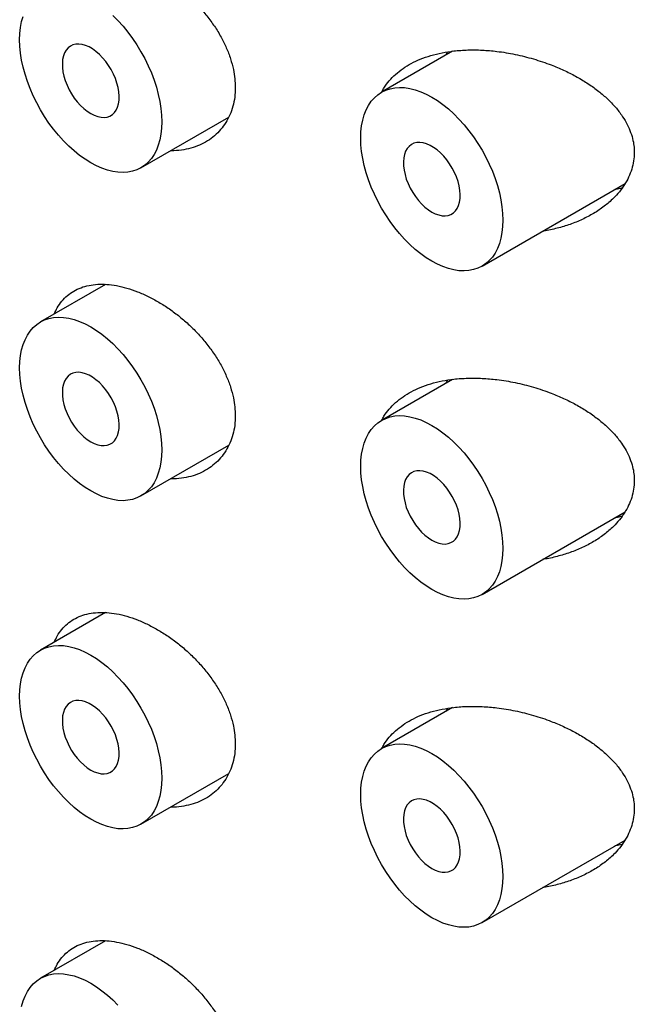
# Model space of a CAD drawing. Units: millimetres. Extents: x 8 to 1096, y 12 to 727.
# Drawn here: x 1035 to 1042, y 246 to 258 of the extents above; entities that cross this region are included whole.
import ezdxf

# ---------------------------------------------------------------- set-up
doc = ezdxf.new("R2010")
doc.units = ezdxf.units.MM

msp = doc.modelspace()

# ---------------------------------------------------------------- linework, layer by layer
at = {"color": 7, "linetype": 'Continuous', "lineweight": 30}
for p, q in [((1040.087, 258.027), (1039.204, 257.517)), ((1040.006, 257.98), (1040.026, 258.017)), ((1036.211, 256.577), (1037.302, 257.206)), ((1040.454, 255.352), (1042.233, 256.379)), ((1035.77, 255.126), (1034.961, 254.659)), ((1040.087, 253.944), (1039.204, 253.434)), ((1040.006, 253.897), (1040.026, 253.935)), ((1036.211, 252.494), (1037.302, 253.124)), ((1040.454, 251.269), (1042.233, 252.296)), ((1035.77, 251.043), (1034.961, 250.576)), ((1040.087, 249.861), (1039.204, 249.352)), ((1040.006, 249.814), (1040.026, 249.852)), ((1036.211, 248.411), (1037.302, 249.041)), ((1040.454, 247.187), (1042.233, 248.213)), ((1035.77, 246.96), (1034.961, 246.494))]:
    msp.add_line(p, q, dxfattribs=at)
at = {"color": 7, "linetype": 'Continuous', "lineweight": 30, "flags": 128}
for points in [[(1035.586, 256.638), (1035.517, 256.682), (1035.448, 256.731), (1035.38, 256.786), (1035.313, 256.846), (1035.248, 256.911), (1035.185, 256.981), (1035.125, 257.055), (1035.067, 257.133), (1035.012, 257.214), (1034.961, 257.298), (1034.914, 257.384), (1034.871, 257.472), (1034.833, 257.561), (1034.799, 257.65), (1034.77, 257.74), (1034.746, 257.829), (1034.727, 257.917), (1034.713, 258.003), (1034.705, 258.088), (1034.702, 258.169), (1034.705, 258.248), (1034.713, 258.323), (1034.727, 258.394), (1034.746, 258.46)], [(1035.859, 258.472), (1035.925, 258.407), (1035.988, 258.337), (1036.048, 258.263), (1036.106, 258.185), (1036.16, 258.104), (1036.211, 258.02), (1036.258, 257.934), (1036.301, 257.846), (1036.34, 257.757), (1036.374, 257.668), (1036.403, 257.578), (1036.427, 257.489), (1036.446, 257.401), (1036.459, 257.315), (1036.467, 257.23), (1036.47, 257.149), (1036.467, 257.07), (1036.459, 256.995), (1036.446, 256.925), (1036.427, 256.858), (1036.403, 256.797), (1036.374, 256.741), (1036.34, 256.691), (1036.301, 256.646), (1036.258, 256.608), (1036.211, 256.577), (1036.16, 256.552), (1036.106, 256.533), (1036.048, 256.522), (1035.988, 256.518), (1035.925, 256.521), (1035.859, 256.531), (1035.793, 256.547), (1035.725, 256.571), (1035.656, 256.602), (1035.586, 256.638)], [(1035.586, 257.251), (1035.63, 257.229), (1035.673, 257.213), (1035.714, 257.205), (1035.754, 257.203), (1035.791, 257.208), (1035.825, 257.22), (1035.855, 257.238), (1035.881, 257.263), (1035.903, 257.294), (1035.92, 257.331), (1035.932, 257.372), (1035.938, 257.418), (1035.94, 257.468), (1035.936, 257.52), (1035.926, 257.575), (1035.912, 257.63), (1035.893, 257.686), (1035.868, 257.742), (1035.84, 257.797), (1035.808, 257.849), (1035.772, 257.899), (1035.734, 257.945), (1035.694, 257.986), (1035.651, 258.023), (1035.608, 258.054), (1035.565, 258.079), (1035.521, 258.098), (1035.479, 258.11), (1035.439, 258.115), (1035.4, 258.114), (1035.365, 258.105), (1035.333, 258.09), (1035.304, 258.068), (1035.28, 258.04), (1035.261, 258.006), (1035.246, 257.967), (1035.237, 257.923), (1035.233, 257.876), (1035.234, 257.825), (1035.241, 257.771), (1035.253, 257.716), (1035.27, 257.66), (1035.292, 257.604), (1035.318, 257.548), (1035.348, 257.495), (1035.382, 257.444), (1035.419, 257.396), (1035.459, 257.352), (1035.5, 257.313), (1035.543, 257.279), (1035.586, 257.251)], [(1039.829, 255.414), (1039.76, 255.457), (1039.691, 255.506), (1039.623, 255.561), (1039.556, 255.621), (1039.491, 255.687), (1039.428, 255.757), (1039.367, 255.831), (1039.309, 255.909), (1039.255, 255.99), (1039.204, 256.074), (1039.157, 256.16), (1039.114, 256.247), (1039.075, 256.336), (1039.041, 256.426), (1039.012, 256.515), (1038.988, 256.604), (1038.97, 256.692), (1038.956, 256.779), (1038.948, 256.863), (1038.945, 256.945), (1038.948, 257.023), (1038.956, 257.098), (1038.97, 257.169), (1038.988, 257.235), (1039.012, 257.296), (1039.041, 257.352), (1039.075, 257.403), (1039.114, 257.447), (1039.157, 257.485), (1039.204, 257.517), (1039.255, 257.542), (1039.309, 257.56), (1039.367, 257.571), (1039.428, 257.576), (1039.491, 257.573), (1039.556, 257.563), (1039.623, 257.546), (1039.691, 257.522), (1039.76, 257.492), (1039.829, 257.455), (1039.898, 257.412), (1039.967, 257.363), (1040.035, 257.308), (1040.102, 257.248), (1040.167, 257.182), (1040.23, 257.112), (1040.291, 257.038), (1040.349, 256.96), (1040.403, 256.879), (1040.454, 256.795), (1040.501, 256.709), (1040.544, 256.622), (1040.583, 256.533), (1040.617, 256.443), (1040.646, 256.354), (1040.67, 256.265), (1040.688, 256.177), (1040.702, 256.09), (1040.71, 256.006), (1040.713, 255.924), (1040.71, 255.846), (1040.702, 255.771), (1040.688, 255.7), (1040.67, 255.634), (1040.646, 255.572), (1040.617, 255.516), (1040.583, 255.466), (1040.544, 255.422), (1040.501, 255.384), (1040.454, 255.352), (1040.403, 255.327), (1040.349, 255.309), (1040.291, 255.298), (1040.23, 255.293), (1040.167, 255.296), (1040.102, 255.306), (1040.035, 255.323), (1039.967, 255.347), (1039.898, 255.377), (1039.829, 255.414)], [(1039.829, 256.026), (1039.872, 256.004), (1039.915, 255.989), (1039.957, 255.98), (1039.996, 255.978), (1040.033, 255.983), (1040.067, 255.995), (1040.097, 256.014), (1040.124, 256.039), (1040.145, 256.07), (1040.162, 256.106), (1040.174, 256.148), (1040.181, 256.194), (1040.182, 256.243), (1040.178, 256.295), (1040.169, 256.35), (1040.155, 256.406), (1040.135, 256.462), (1040.111, 256.518), (1040.083, 256.572), (1040.051, 256.625), (1040.015, 256.674), (1039.977, 256.72), (1039.936, 256.762), (1039.894, 256.798), (1039.851, 256.829), (1039.807, 256.855), (1039.764, 256.873), (1039.722, 256.885), (1039.681, 256.891), (1039.643, 256.889), (1039.607, 256.881), (1039.575, 256.865), (1039.547, 256.843), (1039.523, 256.815), (1039.503, 256.782), (1039.489, 256.743), (1039.48, 256.699), (1039.476, 256.651), (1039.477, 256.6), (1039.484, 256.547), (1039.496, 256.491), (1039.512, 256.435), (1039.534, 256.379), (1039.56, 256.324), (1039.591, 256.27), (1039.625, 256.219), (1039.662, 256.171), (1039.701, 256.128), (1039.743, 256.088), (1039.786, 256.054), (1039.829, 256.026)], [(1035.586, 252.556), (1035.517, 252.599), (1035.448, 252.648), (1035.38, 252.703), (1035.313, 252.763), (1035.248, 252.829), (1035.185, 252.899), (1035.125, 252.973), (1035.067, 253.051), (1035.012, 253.132), (1034.961, 253.215), (1034.914, 253.302), (1034.871, 253.389), (1034.833, 253.478), (1034.799, 253.568), (1034.77, 253.657), (1034.746, 253.746), (1034.727, 253.834), (1034.713, 253.921), (1034.705, 254.005), (1034.702, 254.087), (1034.705, 254.165), (1034.713, 254.24), (1034.727, 254.311), (1034.746, 254.377), (1034.77, 254.438), (1034.799, 254.494), (1034.833, 254.545), (1034.871, 254.589), (1034.914, 254.627), (1034.961, 254.659), (1035.012, 254.684), (1035.067, 254.702), (1035.125, 254.713), (1035.185, 254.717), (1035.248, 254.715), (1035.313, 254.705), (1035.38, 254.688), (1035.448, 254.664), (1035.517, 254.634), (1035.586, 254.597), (1035.656, 254.554), (1035.725, 254.505), (1035.793, 254.45), (1035.859, 254.389), (1035.925, 254.324), (1035.988, 254.254), (1036.048, 254.18), (1036.106, 254.102), (1036.16, 254.021), (1036.211, 253.937), (1036.258, 253.851), (1036.301, 253.764), (1036.34, 253.675), (1036.374, 253.585), (1036.403, 253.496), (1036.427, 253.407), (1036.446, 253.319), (1036.459, 253.232), (1036.467, 253.148), (1036.47, 253.066), (1036.467, 252.988), (1036.459, 252.913), (1036.446, 252.842), (1036.427, 252.776), (1036.403, 252.714), (1036.374, 252.658), (1036.34, 252.608), (1036.301, 252.564), (1036.258, 252.526), (1036.211, 252.494), (1036.16, 252.469), (1036.106, 252.451), (1036.048, 252.44), (1035.988, 252.435), (1035.925, 252.438), (1035.859, 252.448), (1035.793, 252.465), (1035.725, 252.488), (1035.656, 252.519), (1035.586, 252.556)], [(1035.586, 253.168), (1035.63, 253.146), (1035.673, 253.131), (1035.714, 253.122), (1035.754, 253.12), (1035.791, 253.125), (1035.825, 253.137), (1035.855, 253.156), (1035.881, 253.181), (1035.903, 253.212), (1035.92, 253.248), (1035.932, 253.29), (1035.938, 253.335), (1035.94, 253.385), (1035.936, 253.437), (1035.926, 253.492), (1035.912, 253.548), (1035.893, 253.604), (1035.868, 253.66), (1035.84, 253.714), (1035.808, 253.767), (1035.772, 253.816), (1035.734, 253.862), (1035.694, 253.904), (1035.651, 253.94), (1035.608, 253.971), (1035.565, 253.996), (1035.521, 254.015), (1035.479, 254.027), (1035.439, 254.033), (1035.4, 254.031), (1035.365, 254.022), (1035.333, 254.007), (1035.304, 253.985), (1035.28, 253.957), (1035.261, 253.923), (1035.246, 253.884), (1035.237, 253.841), (1035.233, 253.793), (1035.234, 253.742), (1035.241, 253.688), (1035.253, 253.633), (1035.27, 253.577), (1035.292, 253.521), (1035.318, 253.466), (1035.348, 253.412), (1035.382, 253.361), (1035.419, 253.313), (1035.459, 253.269), (1035.5, 253.23), (1035.543, 253.196), (1035.586, 253.168)], [(1039.829, 251.331), (1039.76, 251.374), (1039.691, 251.423), (1039.623, 251.478), (1039.556, 251.539), (1039.491, 251.604), (1039.428, 251.674), (1039.367, 251.748), (1039.309, 251.826), (1039.255, 251.907), (1039.204, 251.991), (1039.157, 252.077), (1039.114, 252.165), (1039.075, 252.254), (1039.041, 252.343), (1039.012, 252.433), (1038.988, 252.522), (1038.97, 252.61), (1038.956, 252.696), (1038.948, 252.78), (1038.945, 252.862), (1038.948, 252.941), (1038.956, 253.015), (1038.97, 253.086), (1038.988, 253.152), (1039.012, 253.214), (1039.041, 253.27), (1039.075, 253.32), (1039.114, 253.365), (1039.157, 253.403), (1039.204, 253.434), (1039.255, 253.459), (1039.309, 253.477), (1039.367, 253.489), (1039.428, 253.493), (1039.491, 253.49), (1039.556, 253.48), (1039.623, 253.463), (1039.691, 253.44), (1039.76, 253.409), (1039.829, 253.372), (1039.898, 253.329), (1039.967, 253.28), (1040.035, 253.225), (1040.102, 253.165), (1040.167, 253.099), (1040.23, 253.03), (1040.291, 252.955), (1040.349, 252.878), (1040.403, 252.797), (1040.454, 252.713), (1040.501, 252.627), (1040.544, 252.539), (1040.583, 252.45), (1040.617, 252.361), (1040.646, 252.271), (1040.67, 252.182), (1040.688, 252.094), (1040.702, 252.007), (1040.71, 251.923), (1040.713, 251.842), (1040.71, 251.763), (1040.702, 251.688), (1040.688, 251.617), (1040.67, 251.551), (1040.646, 251.49), (1040.617, 251.434), (1040.583, 251.383), (1040.544, 251.339), (1040.501, 251.301), (1040.454, 251.269), (1040.403, 251.244), (1040.349, 251.226), (1040.291, 251.215), (1040.23, 251.211), (1040.167, 251.214), (1040.102, 251.223), (1040.035, 251.24), (1039.967, 251.264), (1039.898, 251.294), (1039.829, 251.331)], [(1039.829, 251.944), (1039.872, 251.922), (1039.915, 251.906), (1039.957, 251.897), (1039.996, 251.896), (1040.033, 251.901), (1040.067, 251.913), (1040.097, 251.931), (1040.124, 251.956), (1040.145, 251.987), (1040.162, 252.024), (1040.174, 252.065), (1040.181, 252.111), (1040.182, 252.16), (1040.178, 252.213), (1040.169, 252.267), (1040.155, 252.323), (1040.135, 252.379), (1040.111, 252.435), (1040.083, 252.489), (1040.051, 252.542), (1040.015, 252.591), (1039.977, 252.637), (1039.936, 252.679), (1039.894, 252.716), (1039.851, 252.747), (1039.807, 252.772), (1039.764, 252.791), (1039.722, 252.803), (1039.681, 252.808), (1039.643, 252.806), (1039.607, 252.798), (1039.575, 252.783), (1039.547, 252.761), (1039.523, 252.733), (1039.503, 252.699), (1039.489, 252.66), (1039.48, 252.616), (1039.476, 252.568), (1039.477, 252.517), (1039.484, 252.464), (1039.496, 252.409), (1039.512, 252.352), (1039.534, 252.296), (1039.56, 252.241), (1039.591, 252.188), (1039.625, 252.136), (1039.662, 252.089), (1039.701, 252.045), (1039.743, 252.006), (1039.786, 251.972), (1039.829, 251.944)], [(1035.586, 248.473), (1035.517, 248.516), (1035.448, 248.565), (1035.38, 248.62), (1035.313, 248.681), (1035.248, 248.746), (1035.185, 248.816), (1035.125, 248.89), (1035.067, 248.968), (1035.012, 249.049), (1034.961, 249.133), (1034.914, 249.219), (1034.871, 249.307), (1034.833, 249.395), (1034.799, 249.485), (1034.77, 249.574), (1034.746, 249.664), (1034.727, 249.752), (1034.713, 249.838), (1034.705, 249.922), (1034.702, 250.004), (1034.705, 250.082), (1034.713, 250.157), (1034.727, 250.228), (1034.746, 250.294), (1034.77, 250.356), (1034.799, 250.412), (1034.833, 250.462), (1034.871, 250.506), (1034.914, 250.545), (1034.961, 250.576), (1035.012, 250.601), (1035.067, 250.619), (1035.125, 250.631), (1035.185, 250.635), (1035.248, 250.632), (1035.313, 250.622), (1035.38, 250.605), (1035.448, 250.582), (1035.517, 250.551), (1035.586, 250.514), (1035.656, 250.471), (1035.725, 250.422), (1035.793, 250.367), (1035.859, 250.307), (1035.925, 250.241), (1035.988, 250.171), (1036.048, 250.097), (1036.106, 250.02), (1036.16, 249.938), (1036.211, 249.855), (1036.258, 249.769), (1036.301, 249.681), (1036.34, 249.592), (1036.374, 249.502), (1036.403, 249.413), (1036.427, 249.324), (1036.446, 249.236), (1036.459, 249.149), (1036.467, 249.065), (1036.47, 248.983), (1036.467, 248.905), (1036.459, 248.83), (1036.446, 248.759), (1036.427, 248.693), (1036.403, 248.632), (1036.374, 248.576), (1036.34, 248.525), (1036.301, 248.481), (1036.258, 248.443), (1036.211, 248.411), (1036.16, 248.386), (1036.106, 248.368), (1036.048, 248.357), (1035.988, 248.353), (1035.925, 248.355), (1035.859, 248.365), (1035.793, 248.382), (1035.725, 248.406), (1035.656, 248.436), (1035.586, 248.473)], [(1035.586, 249.085), (1035.63, 249.063), (1035.673, 249.048), (1035.714, 249.039), (1035.754, 249.037), (1035.791, 249.043), (1035.825, 249.054), (1035.855, 249.073), (1035.881, 249.098), (1035.903, 249.129), (1035.92, 249.165), (1035.932, 249.207), (1035.938, 249.253), (1035.94, 249.302), (1035.936, 249.355), (1035.926, 249.409), (1035.912, 249.465), (1035.893, 249.521), (1035.868, 249.577), (1035.84, 249.631), (1035.808, 249.684), (1035.772, 249.733), (1035.734, 249.779), (1035.694, 249.821), (1035.651, 249.857), (1035.608, 249.889), (1035.565, 249.914), (1035.521, 249.933), (1035.479, 249.945), (1035.439, 249.95), (1035.4, 249.948), (1035.365, 249.94), (1035.333, 249.924), (1035.304, 249.903), (1035.28, 249.875), (1035.261, 249.841), (1035.246, 249.802), (1035.237, 249.758), (1035.233, 249.71), (1035.234, 249.659), (1035.241, 249.606), (1035.253, 249.55), (1035.27, 249.494), (1035.292, 249.438), (1035.318, 249.383), (1035.348, 249.329), (1035.382, 249.278), (1035.419, 249.231), (1035.459, 249.187), (1035.5, 249.148), (1035.543, 249.114), (1035.586, 249.085)], [(1039.829, 247.248), (1039.76, 247.292), (1039.691, 247.341), (1039.623, 247.396), (1039.556, 247.456), (1039.491, 247.521), (1039.428, 247.591), (1039.367, 247.665), (1039.309, 247.743), (1039.255, 247.824), (1039.204, 247.908), (1039.157, 247.994), (1039.114, 248.082), (1039.075, 248.171), (1039.041, 248.26), (1039.012, 248.35), (1038.988, 248.439), (1038.97, 248.527), (1038.956, 248.613), (1038.948, 248.698), (1038.945, 248.779), (1038.948, 248.858), (1038.956, 248.933), (1038.97, 249.003), (1038.988, 249.07), (1039.012, 249.131), (1039.041, 249.187), (1039.075, 249.237), (1039.114, 249.282), (1039.157, 249.32), (1039.204, 249.352), (1039.255, 249.377), (1039.309, 249.395), (1039.367, 249.406), (1039.428, 249.41), (1039.491, 249.407), (1039.556, 249.397), (1039.623, 249.381), (1039.691, 249.357), (1039.76, 249.327), (1039.829, 249.29), (1039.898, 249.247), (1039.967, 249.197), (1040.035, 249.142), (1040.102, 249.082), (1040.167, 249.017), (1040.23, 248.947), (1040.291, 248.873), (1040.349, 248.795), (1040.403, 248.714), (1040.454, 248.63), (1040.501, 248.544), (1040.544, 248.456), (1040.583, 248.367), (1040.617, 248.278), (1040.646, 248.188), (1040.67, 248.099), (1040.688, 248.011), (1040.702, 247.925), (1040.71, 247.84), (1040.713, 247.759), (1040.71, 247.68), (1040.702, 247.605), (1040.688, 247.535), (1040.67, 247.468), (1040.646, 247.407), (1040.617, 247.351), (1040.583, 247.301), (1040.544, 247.256), (1040.501, 247.218), (1040.454, 247.187), (1040.403, 247.162), (1040.349, 247.143), (1040.291, 247.132), (1040.23, 247.128), (1040.167, 247.131), (1040.102, 247.141), (1040.035, 247.157), (1039.967, 247.181), (1039.898, 247.212), (1039.829, 247.248)], [(1039.829, 247.861), (1039.872, 247.839), (1039.915, 247.823), (1039.957, 247.815), (1039.996, 247.813), (1040.033, 247.818), (1040.067, 247.83), (1040.097, 247.848), (1040.124, 247.873), (1040.145, 247.904), (1040.162, 247.941), (1040.174, 247.982), (1040.181, 248.028), (1040.182, 248.078), (1040.178, 248.13), (1040.169, 248.184), (1040.155, 248.24), (1040.135, 248.296), (1040.111, 248.352), (1040.083, 248.407), (1040.051, 248.459), (1040.015, 248.509), (1039.977, 248.555), (1039.936, 248.596), (1039.894, 248.633), (1039.851, 248.664), (1039.807, 248.689), (1039.764, 248.708), (1039.722, 248.72), (1039.681, 248.725), (1039.643, 248.724), (1039.607, 248.715), (1039.575, 248.7), (1039.547, 248.678), (1039.523, 248.65), (1039.503, 248.616), (1039.489, 248.577), (1039.48, 248.533), (1039.476, 248.486), (1039.477, 248.435), (1039.484, 248.381), (1039.496, 248.326), (1039.512, 248.27), (1039.534, 248.214), (1039.56, 248.158), (1039.591, 248.105), (1039.625, 248.054), (1039.662, 248.006), (1039.701, 247.962), (1039.743, 247.923), (1039.786, 247.889), (1039.829, 247.861)], [(1034.727, 246.145), (1034.746, 246.212), (1034.77, 246.273), (1034.799, 246.329), (1034.833, 246.379), (1034.871, 246.424), (1034.914, 246.462), (1034.961, 246.494), (1035.012, 246.518), (1035.067, 246.537), (1035.125, 246.548), (1035.185, 246.552), (1035.248, 246.549), (1035.313, 246.539), (1035.38, 246.523), (1035.448, 246.499), (1035.517, 246.469), (1035.586, 246.432), (1035.656, 246.388), (1035.725, 246.339), (1035.793, 246.284), (1035.859, 246.224), (1035.925, 246.159)]]:
    msp.add_lwpolyline(points, dxfattribs=at)
at = {"color": 7, "linetype": 'Continuous', "lineweight": 30}
for points, knots in [([(1035.133, 258.841), (1035.144, 258.867), (1035.17, 258.925), (1035.225, 259.001), (1035.294, 259.071), (1035.374, 259.127), (1035.464, 259.17), (1035.564, 259.198), (1035.672, 259.212), (1035.786, 259.211), (1035.908, 259.196), (1036.036, 259.165), (1036.168, 259.12), (1036.302, 259.061), (1036.435, 258.989), (1036.566, 258.904), (1036.693, 258.809), (1036.815, 258.703), (1036.929, 258.589), (1037.033, 258.466), (1037.127, 258.337), (1037.209, 258.204), (1037.275, 258.069), (1037.327, 257.933), (1037.361, 257.804), (1037.381, 257.684), (1037.383, 257.611), (1037.384, 257.575)], [0, 0, 0, 0, 0.032044, 0.071948, 0.111725, 0.151488, 0.191378, 0.231143, 0.270966, 0.310915, 0.35074, 0.392259, 0.433779, 0.475371, 0.517097, 0.558692, 0.600273, 0.641985, 0.683564, 0.725313, 0.767199, 0.80894, 0.849716, 0.89063, 0.931397, 0.965699, 1, 1, 1, 1]), ([(1039.207, 257.519), (1039.216, 257.536), (1039.241, 257.585), (1039.298, 257.659), (1039.377, 257.74), (1039.469, 257.813), (1039.572, 257.876), (1039.688, 257.93), (1039.816, 257.975), (1039.957, 258.009), (1040.11, 258.032), (1040.277, 258.044), (1040.456, 258.042), (1040.654, 258.025), (1040.867, 257.99), (1041.094, 257.933), (1041.296, 257.865), (1041.47, 257.791), (1041.619, 257.717), (1041.76, 257.633), (1041.889, 257.542), (1042.003, 257.446), (1042.104, 257.345), (1042.185, 257.242), (1042.248, 257.141), (1042.295, 257.042), (1042.327, 256.945), (1042.345, 256.853), (1042.347, 256.795), (1042.348, 256.766)], [0, 0, 0, 0, 0.017125, 0.050461, 0.083704, 0.11803, 0.152455, 0.186797, 0.224342, 0.26199, 0.299554, 0.342945, 0.386458, 0.429869, 0.484583, 0.539491, 0.594211, 0.633624, 0.6732, 0.712746, 0.752117, 0.788257, 0.824482, 0.860582, 0.890419, 0.920335, 0.950147, 0.975074, 1, 1, 1, 1]), ([(1037.384, 257.575), (1037.383, 257.534), (1037.38, 257.453), (1037.356, 257.34), (1037.32, 257.233), (1037.268, 257.136), (1037.204, 257.049), (1037.128, 256.972), (1037.04, 256.908), (1036.941, 256.856), (1036.833, 256.817), (1036.715, 256.795), (1036.629, 256.786), (1036.583, 256.789), (1036.58, 256.789)], [0, 0, 0, 0, 0.088601, 0.177494, 0.266104, 0.354606, 0.443385, 0.531903, 0.622506, 0.713382, 0.803997, 0.898128, 0.992549, 1, 1, 1, 1]), ([(1042.348, 256.766), (1042.346, 256.731), (1042.343, 256.661), (1042.318, 256.558), (1042.28, 256.46), (1042.228, 256.366), (1042.164, 256.278), (1042.081, 256.187), (1041.975, 256.095), (1041.844, 256.007), (1041.702, 255.932), (1041.55, 255.87), (1041.389, 255.823), (1041.275, 255.796), (1041.215, 255.789), (1041.211, 255.789)], [0, 0, 0, 0, 0.069759, 0.139792, 0.209589, 0.278963, 0.348548, 0.41798, 0.512982, 0.608331, 0.703444, 0.800113, 0.897011, 0.993715, 1, 1, 1, 1]), ([(1042.196, 256.325), (1042.17, 256.318), (1042.14, 256.31), (1042.109, 256.305), (1042.105, 256.305)], [0, 0, 0, 0, 0.873149, 1, 1, 1, 1]), ([(1035.133, 254.758), (1035.144, 254.784), (1035.17, 254.842), (1035.225, 254.918), (1035.294, 254.989), (1035.374, 255.045), (1035.464, 255.087), (1035.564, 255.116), (1035.672, 255.129), (1035.786, 255.128), (1035.908, 255.113), (1036.036, 255.082), (1036.168, 255.037), (1036.302, 254.978), (1036.435, 254.906), (1036.566, 254.822), (1036.693, 254.726), (1036.815, 254.62), (1036.929, 254.506), (1037.033, 254.383), (1037.127, 254.254), (1037.209, 254.121), (1037.275, 253.986), (1037.327, 253.85), (1037.361, 253.721), (1037.381, 253.601), (1037.383, 253.528), (1037.384, 253.492)], [0, 0, 0, 0, 0.032044, 0.071948, 0.111725, 0.151488, 0.191378, 0.231143, 0.270966, 0.310915, 0.35074, 0.392259, 0.433779, 0.475371, 0.517097, 0.558692, 0.600273, 0.641985, 0.683564, 0.725313, 0.767199, 0.80894, 0.849716, 0.89063, 0.931397, 0.965699, 1, 1, 1, 1]), ([(1039.207, 253.436), (1039.216, 253.453), (1039.241, 253.503), (1039.298, 253.576), (1039.377, 253.658), (1039.469, 253.73), (1039.572, 253.793), (1039.688, 253.847), (1039.816, 253.892), (1039.957, 253.926), (1040.11, 253.95), (1040.277, 253.961), (1040.456, 253.959), (1040.654, 253.942), (1040.867, 253.907), (1041.094, 253.85), (1041.296, 253.782), (1041.47, 253.708), (1041.619, 253.634), (1041.76, 253.55), (1041.889, 253.46), (1042.003, 253.363), (1042.104, 253.262), (1042.185, 253.16), (1042.248, 253.058), (1042.295, 252.959), (1042.327, 252.863), (1042.345, 252.77), (1042.347, 252.712), (1042.348, 252.683)], [0, 0, 0, 0, 0.017125, 0.050461, 0.083704, 0.11803, 0.152455, 0.186797, 0.224342, 0.26199, 0.299554, 0.342945, 0.386458, 0.429869, 0.484583, 0.539491, 0.594211, 0.633624, 0.6732, 0.712746, 0.752117, 0.788257, 0.824482, 0.860582, 0.890419, 0.920335, 0.950147, 0.975074, 1, 1, 1, 1]), ([(1037.384, 253.492), (1037.383, 253.452), (1037.38, 253.371), (1037.356, 253.257), (1037.32, 253.151), (1037.268, 253.053), (1037.204, 252.966), (1037.128, 252.89), (1037.04, 252.825), (1036.941, 252.773), (1036.833, 252.734), (1036.715, 252.712), (1036.629, 252.703), (1036.583, 252.706), (1036.58, 252.706)], [0, 0, 0, 0, 0.088601, 0.177494, 0.266104, 0.354606, 0.443385, 0.531903, 0.622506, 0.713382, 0.803997, 0.898128, 0.992549, 1, 1, 1, 1]), ([(1042.348, 252.683), (1042.346, 252.648), (1042.343, 252.578), (1042.318, 252.476), (1042.28, 252.377), (1042.228, 252.283), (1042.164, 252.196), (1042.081, 252.104), (1041.975, 252.012), (1041.844, 251.924), (1041.702, 251.85), (1041.55, 251.787), (1041.389, 251.741), (1041.275, 251.713), (1041.215, 251.707), (1041.211, 251.706)], [0, 0, 0, 0, 0.069759, 0.139792, 0.209589, 0.278963, 0.348548, 0.41798, 0.512982, 0.608331, 0.703444, 0.800113, 0.897011, 0.993715, 1, 1, 1, 1]), ([(1042.196, 252.243), (1042.17, 252.235), (1042.14, 252.227), (1042.109, 252.223), (1042.105, 252.222)], [0, 0, 0, 0, 0.873149, 1, 1, 1, 1]), ([(1035.133, 250.675), (1035.144, 250.701), (1035.17, 250.759), (1035.225, 250.835), (1035.294, 250.906), (1035.374, 250.962), (1035.464, 251.004), (1035.564, 251.033), (1035.672, 251.046), (1035.786, 251.045), (1035.908, 251.03), (1036.036, 251), (1036.168, 250.955), (1036.302, 250.895), (1036.435, 250.823), (1036.566, 250.739), (1036.693, 250.643), (1036.815, 250.538), (1036.929, 250.423), (1037.033, 250.301), (1037.127, 250.172), (1037.209, 250.039), (1037.275, 249.903), (1037.327, 249.767), (1037.361, 249.639), (1037.381, 249.519), (1037.383, 249.446), (1037.384, 249.409)], [0, 0, 0, 0, 0.032044, 0.071948, 0.111725, 0.151488, 0.191378, 0.231143, 0.270966, 0.310915, 0.35074, 0.392259, 0.433779, 0.475371, 0.517097, 0.558692, 0.600273, 0.641985, 0.683564, 0.725313, 0.767199, 0.80894, 0.849716, 0.89063, 0.931397, 0.965699, 1, 1, 1, 1]), ([(1039.207, 249.354), (1039.216, 249.37), (1039.241, 249.42), (1039.298, 249.493), (1039.377, 249.575), (1039.469, 249.647), (1039.572, 249.71), (1039.688, 249.765), (1039.816, 249.809), (1039.957, 249.843), (1040.11, 249.867), (1040.277, 249.878), (1040.456, 249.876), (1040.654, 249.86), (1040.867, 249.824), (1041.094, 249.768), (1041.296, 249.699), (1041.47, 249.626), (1041.619, 249.551), (1041.76, 249.467), (1041.889, 249.377), (1042.003, 249.281), (1042.104, 249.179), (1042.185, 249.077), (1042.248, 248.975), (1042.295, 248.876), (1042.327, 248.78), (1042.345, 248.688), (1042.347, 248.63), (1042.348, 248.601)], [0, 0, 0, 0, 0.017125, 0.050461, 0.083704, 0.11803, 0.152455, 0.186797, 0.224342, 0.26199, 0.299554, 0.342945, 0.386458, 0.429869, 0.484583, 0.539491, 0.594211, 0.633624, 0.6732, 0.712746, 0.752117, 0.788257, 0.824482, 0.860582, 0.890419, 0.920335, 0.950147, 0.975074, 1, 1, 1, 1]), ([(1037.384, 249.409), (1037.383, 249.369), (1037.38, 249.288), (1037.356, 249.174), (1037.32, 249.068), (1037.268, 248.971), (1037.204, 248.884), (1037.128, 248.807), (1037.04, 248.742), (1036.941, 248.691), (1036.833, 248.652), (1036.715, 248.63), (1036.629, 248.62), (1036.583, 248.623), (1036.58, 248.624)], [0, 0, 0, 0, 0.088601, 0.177494, 0.266104, 0.354606, 0.443385, 0.531903, 0.622506, 0.713382, 0.803997, 0.898128, 0.992549, 1, 1, 1, 1]), ([(1042.348, 248.601), (1042.346, 248.566), (1042.343, 248.496), (1042.318, 248.393), (1042.28, 248.294), (1042.228, 248.201), (1042.164, 248.113), (1042.081, 248.021), (1041.975, 247.93), (1041.844, 247.842), (1041.702, 247.767), (1041.55, 247.705), (1041.389, 247.658), (1041.275, 247.631), (1041.215, 247.624), (1041.211, 247.623)], [0, 0, 0, 0, 0.069759, 0.139792, 0.209589, 0.278963, 0.348548, 0.41798, 0.512982, 0.608331, 0.703444, 0.800113, 0.897011, 0.993715, 1, 1, 1, 1]), ([(1042.196, 248.16), (1042.17, 248.153), (1042.14, 248.144), (1042.109, 248.14), (1042.105, 248.14)], [0, 0, 0, 0, 0.873149, 1, 1, 1, 1]), ([(1035.133, 246.593), (1035.144, 246.618), (1035.17, 246.676), (1035.225, 246.753), (1035.294, 246.823), (1035.374, 246.879), (1035.464, 246.922), (1035.564, 246.95), (1035.672, 246.964), (1035.786, 246.963), (1035.908, 246.947), (1036.036, 246.917), (1036.168, 246.872), (1036.302, 246.813), (1036.435, 246.74), (1036.566, 246.656), (1036.693, 246.561), (1036.815, 246.455), (1036.929, 246.341), (1037.033, 246.218), (1037.127, 246.089), (1037.209, 245.956), (1037.275, 245.82), (1037.327, 245.684), (1037.361, 245.556), (1037.381, 245.436), (1037.383, 245.363), (1037.384, 245.326)], [0, 0, 0, 0, 0.032044, 0.071948, 0.111725, 0.151488, 0.191378, 0.231143, 0.270966, 0.310915, 0.35074, 0.392259, 0.433779, 0.475371, 0.517097, 0.558692, 0.600273, 0.641985, 0.683564, 0.725313, 0.767199, 0.80894, 0.849716, 0.89063, 0.931397, 0.965699, 1, 1, 1, 1])]:
    msp.add_open_spline(points, degree=3, knots=knots, dxfattribs=at)

doc.saveas('drawing.dxf')
